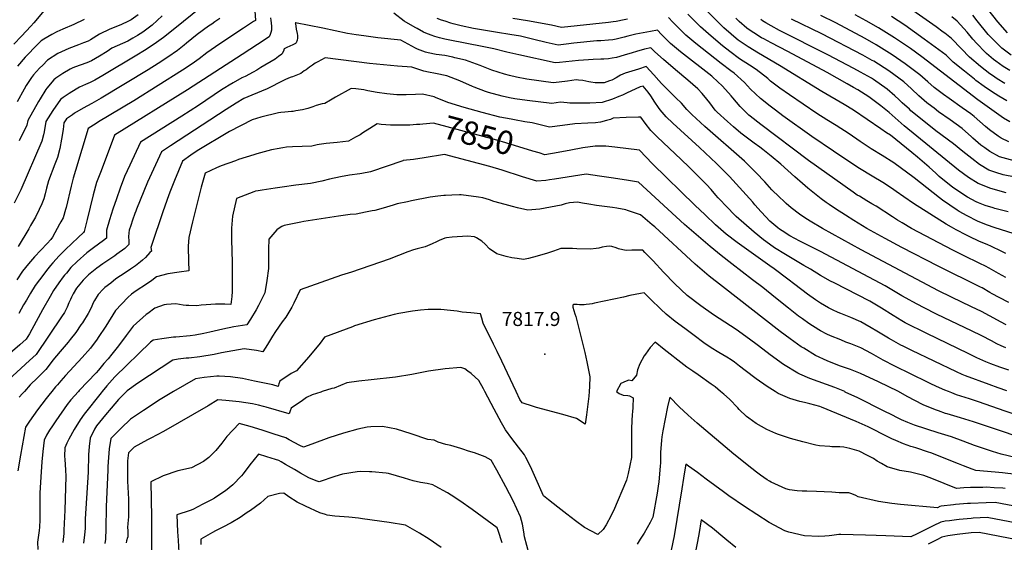
# Model space of a CAD drawing. Units: inches. Extents: x 2546155 to 2551537, y 1551015 to 1556414.
# Drawn here: x 2547668 to 2548875, y 1554815 to 1555456 of the extents above; entities that cross this region are included whole.
import ezdxf
from ezdxf.enums import TextEntityAlignment as Align

# ---------------------------------------------------------------- set-up
doc = ezdxf.new("R2010")
doc.units = ezdxf.units.IN
doc.header["$MEASUREMENT"] = 0
doc.layers.add('tile_2465_22_contour_10ft', color=220, linetype='Continuous')
doc.layers.add('tile_2465_22_spot_elev', color=254, linetype='Continuous')
doc.styles.add('Arial', font='arial.ttf')

msp = doc.modelspace()

# ---------------------------------------------------------------- linework, layer by layer
at = {"layer": 'tile_2465_22_contour_10ft'}
for points, elevation in [([(2547955.9, 1555478.7), (2547957.5, 1555455.2), (2547955.2, 1555453.7), (2547943, 1555445.6), (2547926.2, 1555434.7), (2547908.7, 1555422.8), (2547898, 1555415.3), (2547888.6, 1555408.2), (2547880.1, 1555402), (2547868.1, 1555394.1), (2547808.6, 1555356.5), (2547765.1, 1555330.6), (2547762.2, 1555328.8), (2547752.6, 1555322.7), (2547736.8, 1555271), (2547734.1, 1555261.8), (2547731.4, 1555251.8), (2547725.3, 1555225.8), (2547724.6, 1555223.2), (2547721.6, 1555213.2), (2547719, 1555208.2), (2547717.4, 1555205.1), (2547708.5, 1555189.3), (2547706.8, 1555186.3), (2547702, 1555181.7), (2547694.2, 1555173.3), (2547686.6, 1555165), (2547679.2, 1555156.6), (2547672.1, 1555147.7), (2547665.1, 1555137.1)], 7900), ([(2547700.7, 1555469.9), (2547686, 1555452.3), (2547682.3, 1555448), (2547670.7, 1555436), (2547661.3, 1555425.8)], 7960), ([(2547888.4, 1555469.4), (2547860.7, 1555446.9), (2547844.8, 1555434.2), (2547833.3, 1555426.1), (2547821.3, 1555418.3), (2547812.1, 1555412.7), (2547770.4, 1555387.7), (2547760.7, 1555382), (2547754.9, 1555379.1), (2547749, 1555376.5), (2547741.7, 1555373.1), (2547737.9, 1555371), (2547729, 1555365.6), (2547721.7, 1555360.5), (2547718.3, 1555358), (2547708.9, 1555344.5), (2547700.5, 1555331), (2547698.3, 1555318.4), (2547697.6, 1555314.6), (2547695.8, 1555307.1), (2547669.7, 1555247.3), (2547661.6, 1555230.9)], 7920), ([(2548880.2, 1555220.5), (2548864, 1555224.5), (2548862, 1555225.1), (2548852, 1555228.3), (2548843.7, 1555231.6), (2548841.1, 1555232.7), (2548830.3, 1555238.4), (2548812.4, 1555250.2), (2548795.8, 1555263.8), (2548791.4, 1555267.7), (2548783.2, 1555275.2), (2548769.2, 1555287.3), (2548762.1, 1555293.2), (2548735.9, 1555314.2), (2548731.2, 1555317.4), (2548724.3, 1555322.2), (2548690.8, 1555345.2), (2548679.3, 1555352), (2548651.8, 1555368), (2548600, 1555400), (2548574.2, 1555415), (2548561.5, 1555422.6), (2548549.3, 1555431), (2548546.8, 1555433), (2548540.5, 1555438.2), (2548531.7, 1555445.9), (2548523.3, 1555454.3), (2548504.6, 1555472.9)], 7930), ([(2548876.1, 1555377.9), (2548866.8, 1555383.4), (2548861, 1555387.4), (2548857.9, 1555389.6), (2548846.3, 1555398.8), (2548832.9, 1555410.1), (2548823.1, 1555420.4), (2548810.9, 1555432.9), (2548802.4, 1555439.3), (2548800.5, 1555440.8), (2548791.8, 1555447.1), (2548755, 1555473.2)], 8000), ([(2548879.6, 1555439.8), (2548867.5, 1555453.4), (2548853.8, 1555470.9)], 8030), ([(2547813.9, 1555461.8), (2547805.2, 1555456), (2547802, 1555454.1), (2547792.4, 1555449.8), (2547779.1, 1555444.3), (2547766.4, 1555438.2), (2547755.4, 1555431.5), (2547752.3, 1555429.8), (2547746.8, 1555427.6), (2547740.5, 1555425.2), (2547728.6, 1555420.6), (2547715.4, 1555414.4), (2547702.5, 1555406.2), (2547696.7, 1555400.4), (2547692.7, 1555396.4), (2547685.5, 1555388.5), (2547683.1, 1555385.2), (2547676.3, 1555375.4), (2547673.9, 1555371), (2547665.2, 1555355.2)], 7940), ([(2547747.7, 1555456.2), (2547734.8, 1555450.1), (2547721.2, 1555444.2), (2547714.2, 1555441.1), (2547707.7, 1555438), (2547698.1, 1555432.1), (2547694.8, 1555430), (2547692.4, 1555427.8), (2547684.9, 1555420.4), (2547680.8, 1555415.9), (2547675.2, 1555409.9), (2547665.7, 1555398.9)], 7950), ([(2547914, 1555457.5), (2547907.8, 1555453.4), (2547903.9, 1555450.7), (2547899.9, 1555448), (2547886.2, 1555437.8), (2547873.1, 1555427.2), (2547870.2, 1555424.8), (2547861.9, 1555418.4), (2547850.1, 1555410.2), (2547838.2, 1555402.3), (2547826, 1555394.7), (2547768.3, 1555359.7), (2547757, 1555353.3), (2547746.2, 1555347.5), (2547735.6, 1555341.3), (2547733.1, 1555339.5), (2547725.9, 1555334.4), (2547722.7, 1555329.6), (2547721.8, 1555321.5), (2547719.9, 1555309.5), (2547717.6, 1555298), (2547714.9, 1555286.9), (2547711.5, 1555278.8), (2547703.6, 1555258.3), (2547701.3, 1555249.5), (2547699.9, 1555242.5), (2547697.9, 1555236.5), (2547695.8, 1555230.2), (2547692.4, 1555223.4), (2547687.7, 1555213.8), (2547681.9, 1555203.6), (2547679.7, 1555199.7), (2547666.8, 1555177.7)], 7910), ([(2547975.9, 1555458.2), (2547976.4, 1555455.2), (2547976.9, 1555452.2), (2547977.3, 1555447.8), (2547977.3, 1555443.3), (2547976.5, 1555440.5), (2547975.5, 1555437.7), (2547974.1, 1555434.9), (2547971.2, 1555432.8), (2547969.5, 1555431.7), (2547941.4, 1555413.2), (2547874, 1555369.8), (2547784.6, 1555314.2), (2547768.2, 1555270.6), (2547762.8, 1555256.3), (2547758.4, 1555241.3), (2547754.7, 1555226.1), (2547751.1, 1555210.9), (2547747.5, 1555196.2), (2547746.7, 1555194.9), (2547740.2, 1555188.7), (2547732.4, 1555181.4), (2547724.6, 1555174), (2547716.8, 1555166.6), (2547709, 1555157.7), (2547706.3, 1555154.4), (2547701.5, 1555148.5), (2547694.3, 1555139.2), (2547692.7, 1555137.1), (2547687.5, 1555130), (2547681.6, 1555120.6), (2547676.7, 1555112.2), (2547673.3, 1555106.4), (2547667.5, 1555095.5)], 7890), ([(2547843.1, 1555460.7), (2547830.8, 1555449.2), (2547819.4, 1555440.8), (2547813, 1555436.6), (2547807.3, 1555433.3), (2547801.1, 1555429.8), (2547794.3, 1555427), (2547781.6, 1555420.9), (2547775.8, 1555417.2), (2547766.2, 1555411.3), (2547756.6, 1555405.6), (2547750.8, 1555403.3), (2547735.6, 1555397.7), (2547732.8, 1555396.5), (2547730.5, 1555395.2), (2547721.2, 1555390.1), (2547712.7, 1555384.1), (2547710.3, 1555382.3), (2547701.7, 1555372.1), (2547700.4, 1555370.4), (2547693.4, 1555358.9), (2547691.5, 1555355.6), (2547678.3, 1555332.4), (2547677.2, 1555326.7), (2547667.9, 1555307.4)], 7930), ([(2548880.9, 1555109.3), (2548869.1, 1555115.1), (2548860.5, 1555119.8), (2548857.8, 1555121.4), (2548848.2, 1555127), (2548846.5, 1555128), (2548794.4, 1555153.6), (2548750, 1555176.6), (2548729.5, 1555187.5), (2548707.1, 1555200), (2548691.1, 1555209.7), (2548681, 1555216.1), (2548668.6, 1555224.2), (2548660.9, 1555229.5), (2548657.3, 1555231.9), (2548651.1, 1555236.4), (2548634.5, 1555249.5), (2548627.9, 1555255.1), (2548618.8, 1555263.1), (2548601.5, 1555278.7), (2548589.8, 1555288.5), (2548579.5, 1555296.8), (2548575.9, 1555299.7), (2548569, 1555304.5), (2548560.6, 1555310.6), (2548552.3, 1555316.9), (2548543.4, 1555324.6), (2548536.1, 1555331), (2548523.6, 1555342.5), (2548521.2, 1555345.2), (2548514.3, 1555353.9), (2548510.8, 1555358.5), (2548505, 1555365.3), (2548499.6, 1555371.1), (2548487.5, 1555382), (2548472.6, 1555394.5), (2548457.8, 1555407.2), (2548447.1, 1555416.4), (2548442.3, 1555421.3), (2548434.3, 1555419.8), (2548424.5, 1555417), (2548419.4, 1555415.4), (2548409.6, 1555412.4), (2548399.9, 1555409.8), (2548394.6, 1555408.8), (2548390.4, 1555408.2), (2548384.7, 1555407.7), (2548380.9, 1555407.5), (2548371.3, 1555407.1), (2548365.6, 1555406.8), (2548353.7, 1555405.9), (2548330.3, 1555403.4), (2548324.7, 1555403), (2548280.4, 1555412.8), (2548265.8, 1555416.1), (2548249.9, 1555420.4), (2548231.4, 1555424.1), (2548220.7, 1555426), (2548189.5, 1555432), (2548183, 1555433.8), (2548177.5, 1555435.5), (2548173, 1555436.9), (2548166.2, 1555439.5), (2548163.4, 1555440.7), (2548155.6, 1555445.1), (2548153.4, 1555446.4), (2548139.9, 1555454.2), (2548127.1, 1555464.1)], 7890), ([(2548877.5, 1555139.8), (2548868.2, 1555144.6), (2548856.9, 1555151.1), (2548852.5, 1555153.6), (2548845.6, 1555157.1), (2548825.6, 1555166.7), (2548812.4, 1555173.3), (2548761.9, 1555200), (2548750.4, 1555206.7), (2548744.4, 1555210.2), (2548738.3, 1555214.2), (2548718.4, 1555227.2), (2548713.1, 1555230.3), (2548706.8, 1555234), (2548697.9, 1555239.4), (2548695.3, 1555241), (2548690.3, 1555244.5), (2548635.4, 1555283.2), (2548576.9, 1555327.3), (2548564.1, 1555337.5), (2548562.4, 1555339), (2548551.6, 1555349.6), (2548542.7, 1555360.1), (2548540.6, 1555362.5), (2548530.2, 1555374.3), (2548517.9, 1555386), (2548516.9, 1555386.8), (2548478.6, 1555416.6), (2548466.3, 1555426.9), (2548461.5, 1555431.6), (2548460, 1555433.1), (2548455.2, 1555438), (2548450.2, 1555443.3), (2548441.9, 1555441.7), (2548423.9, 1555438.3), (2548414, 1555435.7), (2548409.5, 1555434.4), (2548399.8, 1555432), (2548395.5, 1555431.3), (2548390.3, 1555430.7), (2548380.7, 1555430.1), (2548376.1, 1555429.9), (2548347.7, 1555427.1), (2548338.3, 1555425.9), (2548328.6, 1555424.7), (2548313.7, 1555428.1), (2548298.8, 1555431.8), (2548285.5, 1555434.9), (2548282.3, 1555435.6), (2548269.2, 1555438), (2548254.4, 1555440.5), (2548239.5, 1555442.8), (2548224.7, 1555445.3), (2548209.5, 1555448.6), (2548199.9, 1555451), (2548197.2, 1555451.8), (2548190, 1555454), (2548185.5, 1555455.4), (2548180.2, 1555457.5)], 7900), ([(2548413.4, 1555456.8), (2548409.4, 1555455.9), (2548399.7, 1555453.8), (2548396.2, 1555453.3), (2548390.1, 1555452.6), (2548332.5, 1555446.3), (2548320.3, 1555449.1), (2548291, 1555454.5), (2548273.2, 1555457.6)], 7910), ([(2548877.4, 1555169.4), (2548872.4, 1555171.9), (2548858.8, 1555178.3), (2548855.2, 1555179.7), (2548844.2, 1555184.3), (2548833.1, 1555189.6), (2548829.1, 1555191.6), (2548816.5, 1555198.3), (2548810.7, 1555201.6), (2548804.2, 1555205.3), (2548764.3, 1555230.6), (2548752.2, 1555238.6), (2548743, 1555245.2), (2548740.2, 1555247.3), (2548734.6, 1555251.2), (2548726.5, 1555256.5), (2548713.3, 1555264.3), (2548711.3, 1555265.5), (2548700.2, 1555272.2), (2548696, 1555274.9), (2548665.9, 1555294.6), (2548639.4, 1555312.6), (2548603.8, 1555338.2), (2548594.9, 1555344.9), (2548588.3, 1555349.8), (2548576.6, 1555359.3), (2548564.3, 1555370.8), (2548556.8, 1555378.8), (2548544.3, 1555390.5), (2548540.1, 1555393.4), (2548528.3, 1555402.3), (2548497.3, 1555426.8), (2548485, 1555437.2), (2548479.3, 1555442.7), (2548473.8, 1555448.3), (2548469.2, 1555453.1), (2548463.7, 1555458.8)], 7910), ([(2548886.3, 1555193.8), (2548864.4, 1555200.9), (2548853.6, 1555204.6), (2548842.6, 1555208.9), (2548829.9, 1555215.3), (2548820.2, 1555220.8), (2548817.6, 1555222.3), (2548799.9, 1555234.5), (2548795.9, 1555237.7), (2548765.1, 1555262.2), (2548739.9, 1555280.3), (2548725.8, 1555289.4), (2548712.2, 1555297.8), (2548698.7, 1555306.6), (2548685.3, 1555315.9), (2548669.5, 1555326.4), (2548658.1, 1555333.3), (2548645.8, 1555341), (2548612.1, 1555363.8), (2548600.5, 1555372.2), (2548588.9, 1555380.7), (2548585.5, 1555383.8), (2548571.2, 1555395.1), (2548563.3, 1555400.1), (2548551, 1555408.2), (2548538.9, 1555416.8), (2548530, 1555423.9), (2548521.7, 1555430.9), (2548512.7, 1555438.6), (2548503.1, 1555447.2), (2548495.1, 1555454.9), (2548487.5, 1555462.6)], 7920), ([(2548877.9, 1555243.7), (2548859.1, 1555249), (2548843.5, 1555255), (2548831.5, 1555262.5), (2548819.5, 1555271.6), (2548752.8, 1555326), (2548734.3, 1555342), (2548724.1, 1555350.3), (2548709.3, 1555361.5), (2548709.3, 1555361.5), (2548709.3, 1555361.5), (2548696.1, 1555369.8), (2548690.6, 1555373), (2548682.9, 1555377.5), (2548658.4, 1555391.4), (2548610.1, 1555416.9), (2548589.5, 1555427.5), (2548580.5, 1555432.4), (2548578, 1555433.8), (2548568.5, 1555439.7), (2548562.7, 1555443.7), (2548560, 1555445.6), (2548550.6, 1555453.7), (2548546.3, 1555457.8)], 7940), ([(2548888.7, 1555262.8), (2548873.9, 1555265.9), (2548865, 1555268.7), (2548856.6, 1555271.6), (2548845.2, 1555278.3), (2548835.6, 1555285.6), (2548824.5, 1555294.4), (2548813.3, 1555303.7), (2548791.7, 1555319.7), (2548774.6, 1555333.2), (2548761, 1555344.4), (2548759.1, 1555346.1), (2548750.4, 1555354), (2548746.1, 1555358.2), (2548741.2, 1555362.6), (2548731.7, 1555371), (2548715, 1555382.5), (2548712.5, 1555384.2), (2548699.2, 1555391.7), (2548691, 1555396.3), (2548659.2, 1555413.1), (2548600, 1555442.7), (2548589.5, 1555448.3), (2548583.2, 1555452.1), (2548579, 1555454.8), (2548577, 1555456.2)], 7950), ([(2548887.4, 1555282.9), (2548869.6, 1555288), (2548857.9, 1555294.3), (2548851.6, 1555298.7), (2548846.6, 1555302.3), (2548836.9, 1555310.7), (2548835.2, 1555312.3), (2548823.9, 1555322.4), (2548809.2, 1555333), (2548794.9, 1555343.2), (2548789.4, 1555347.3), (2548782.1, 1555352.9), (2548780.5, 1555354.2), (2548770.8, 1555362.7), (2548761.6, 1555371.2), (2548752.3, 1555379.8), (2548733.9, 1555393.3), (2548715.5, 1555405), (2548713.7, 1555406.1), (2548702.2, 1555412.4), (2548651.6, 1555438.8), (2548614.5, 1555456.7)], 7960), ([(2548880.9, 1555306.3), (2548871.8, 1555310.8), (2548867.8, 1555313.1), (2548857.2, 1555320.9), (2548852.6, 1555325.1), (2548838.5, 1555337.2), (2548834.3, 1555340.5), (2548823.9, 1555347.9), (2548807.7, 1555359.3), (2548801, 1555364.1), (2548789.6, 1555372.8), (2548781.7, 1555379.8), (2548772.1, 1555388.2), (2548757.3, 1555399.5), (2548754, 1555401.9), (2548737.9, 1555413), (2548734.8, 1555415), (2548718.3, 1555425.3), (2548705, 1555432.8), (2548669.1, 1555452), (2548650.7, 1555461.1)], 7970), ([(2548882.3, 1555330.7), (2548874.3, 1555335.3), (2548843.2, 1555357.6), (2548774.2, 1555410.4), (2548760.3, 1555420.5), (2548755.5, 1555423.8), (2548740.9, 1555433.8), (2548721.3, 1555446.1), (2548706.3, 1555454.5), (2548692.5, 1555462)], 7980), ([(2548878.7, 1555356.6), (2548868.9, 1555362.3), (2548859.7, 1555367.9), (2548850.7, 1555374), (2548840.7, 1555381.6), (2548839.1, 1555382.9), (2548826.7, 1555392.8), (2548812.9, 1555404), (2548804.1, 1555412.3), (2548777.4, 1555432.3), (2548753.6, 1555449.1), (2548737.1, 1555460)], 7990), ([(2548882.2, 1555393.7), (2548873.9, 1555398.8), (2548865, 1555405.1), (2548862.4, 1555407.3), (2548853.7, 1555414.6), (2548852.1, 1555416), (2548841.7, 1555427), (2548836.8, 1555432.1), (2548829.9, 1555440.7), (2548817.9, 1555454), (2548811, 1555459.4)], 8010), ([(2548883.7, 1555412.4), (2548872.5, 1555421.2), (2548871.6, 1555422), (2548860.2, 1555433.4), (2548855.9, 1555437.9), (2548842.4, 1555454.6), (2548836.8, 1555461.7)], 8020), ([(2548877.7, 1555081.8), (2548871, 1555085.5), (2548867.1, 1555087.6), (2548847.4, 1555098.1), (2548835.4, 1555103.8), (2548810.6, 1555115.6), (2548794.9, 1555123.5), (2548700, 1555173.9), (2548652.6, 1555200), (2548637.4, 1555208.9), (2548630.8, 1555213.1), (2548624.5, 1555217.5), (2548614.4, 1555225.4), (2548608, 1555230.6), (2548597, 1555241.1), (2548593.1, 1555244.8), (2548590.7, 1555247.2), (2548582.1, 1555257), (2548571.5, 1555268.2), (2548557.2, 1555282.6), (2548508.4, 1555325.1), (2548492.5, 1555339.8), (2548486.5, 1555345.7), (2548479.7, 1555353.5), (2548473, 1555360.1), (2548467, 1555365.9), (2548457.8, 1555375.1), (2548455.3, 1555377.9), (2548452, 1555381.6), (2548446, 1555388.2), (2548436.6, 1555398.4), (2548426.9, 1555395.5), (2548410.6, 1555390.5), (2548404.9, 1555387.9), (2548402.9, 1555386.7), (2548399.7, 1555384.8), (2548394.3, 1555382), (2548391.3, 1555380.9), (2548384.9, 1555378.7), (2548379.8, 1555378.6), (2548374, 1555378.5), (2548368.8, 1555379.2), (2548366.1, 1555379.7), (2548358.7, 1555381.6), (2548353.6, 1555382), (2548350.5, 1555382.1), (2548340.2, 1555380.8), (2548330, 1555379.4), (2548322.5, 1555378.6), (2548290.3, 1555383.2), (2548277.5, 1555385.7), (2548268.9, 1555387.7), (2548262.8, 1555389.2), (2548247.4, 1555394.2), (2548232.9, 1555400), (2548215.1, 1555406.2), (2548201.9, 1555409.4), (2548199.6, 1555409.9), (2548189.8, 1555412), (2548179.2, 1555413.3), (2548169.2, 1555415.3), (2548165.9, 1555416.3), (2548156.1, 1555419.8), (2548153.6, 1555421.2), (2548135.8, 1555430.8), (2548107.6, 1555433.9), (2548093.4, 1555435.6), (2548084.1, 1555436.9), (2548080.8, 1555437.3), (2548070.3, 1555439.2), (2548039.9, 1555445.6), (2548006.7, 1555452.1), (2548006.3, 1555452.1), (2548006.4, 1555451.5), (2548006.5, 1555451.2), (2548007.6, 1555444.4), (2548008.6, 1555439.2), (2548009, 1555436.6), (2548009.1, 1555433.2), (2548008.6, 1555430.9), (2548007.2, 1555427.7), (2548006.6, 1555427), (2548003.5, 1555425), (2547999.8, 1555423.4), (2547996.1, 1555422), (2547992.8, 1555420.1), (2547991.8, 1555417.6), (2547990.3, 1555414.6), (2547989.7, 1555413.9), (2547985.8, 1555410.7), (2547981.5, 1555407.7), (2547964.2, 1555397.2), (2547959, 1555394.1), (2547954.5, 1555391.5), (2547944.9, 1555386.5), (2547940.7, 1555384.6), (2547930.3, 1555378.7), (2547925.4, 1555375.7), (2547920, 1555372.3), (2547916, 1555369.8), (2547887.5, 1555350.6), (2547867.1, 1555337.8), (2547816.5, 1555305.7), (2547803.4, 1555277.6), (2547797.1, 1555263.6), (2547791.5, 1555249.3), (2547787, 1555236.4), (2547782.7, 1555223.5), (2547778.7, 1555210.6), (2547775, 1555197.7), (2547774.9, 1555192.7), (2547774.9, 1555187.9), (2547771.3, 1555185.2), (2547759.1, 1555176.1), (2547750.8, 1555170), (2547739, 1555159.3), (2547731.2, 1555151.9), (2547725.7, 1555145.3), (2547723.6, 1555142.8), (2547721.9, 1555140.6), (2547716.6, 1555133.1), (2547710.1, 1555123.8), (2547706, 1555116.7), (2547696.3, 1555100), (2547683.5, 1555076.1), (2547680.6, 1555070.9), (2547676.6, 1555064.3), (2547668.6, 1555057.2), (2547617.3, 1555013)], 7880), ([(2548877.2, 1555053.6), (2548871.7, 1555055.9), (2548866.2, 1555058.5), (2548859.8, 1555062), (2548847.8, 1555068.4), (2548835.3, 1555074.5), (2548793.3, 1555094.4), (2548776.3, 1555103.1), (2548762.4, 1555110.5), (2548759.5, 1555112.1), (2548749.8, 1555117.3), (2548743.9, 1555121), (2548729.6, 1555129.6), (2548650, 1555171.9), (2548625, 1555184.4), (2548618.9, 1555187.5), (2548612.5, 1555191.1), (2548603, 1555197.1), (2548599.8, 1555199.2), (2548597.8, 1555200.7), (2548588.1, 1555209.1), (2548583.1, 1555214.2), (2548577.4, 1555220.3), (2548569.7, 1555229), (2548567.2, 1555232.1), (2548538.8, 1555263.5), (2548527.3, 1555275.3), (2548522.8, 1555279.7), (2548501.8, 1555299.1), (2548469, 1555329), (2548460.9, 1555336.9), (2548453.7, 1555345.5), (2548451.6, 1555348.5), (2548447.2, 1555354.7), (2548442, 1555362.5), (2548438.9, 1555367.1), (2548432.6, 1555374.6), (2548429.3, 1555373.8), (2548412.4, 1555366), (2548407.4, 1555363.6), (2548402.9, 1555361.7), (2548395, 1555358.5), (2548382.6, 1555354.5), (2548367.3, 1555353.8), (2548365.3, 1555353.7), (2548352.1, 1555353.6), (2548342.9, 1555353.6), (2548339.7, 1555354), (2548331.5, 1555354.7), (2548321, 1555353.1), (2548290.6, 1555357), (2548275.3, 1555359), (2548268.9, 1555360.3), (2548259.9, 1555362.1), (2548243, 1555366.6), (2548239.3, 1555367.8), (2548225.4, 1555373.3), (2548223.5, 1555374.1), (2548208.1, 1555381.1), (2548192.1, 1555387.1), (2548178, 1555390), (2548169.7, 1555391.6), (2548163.9, 1555393), (2548158.8, 1555394.4), (2548149, 1555397.8), (2548131.6, 1555398.9), (2548097.3, 1555402.2), (2548042.8, 1555409.3), (2548033.8, 1555404.3), (2548030.7, 1555402.5), (2548027.3, 1555400.2), (2548023.7, 1555397.8), (2548019.5, 1555394.7), (2548017.4, 1555393.2), (2548013.2, 1555390.2), (2548003.1, 1555386.1), (2548001.1, 1555385.4), (2547998.2, 1555384.2), (2547993.5, 1555382.1), (2547989.3, 1555380.2), (2547984.7, 1555377.9), (2547979.1, 1555374.7), (2547974.3, 1555372.4), (2547971.9, 1555371.4), (2547952.9, 1555363.6), (2547943.4, 1555359.2), (2547933.8, 1555353.8), (2547921.5, 1555345.8), (2547853.2, 1555301.2), (2547842.4, 1555294.1), (2547825.2, 1555256.7), (2547811.8, 1555223.6), (2547810.8, 1555221), (2547809.7, 1555218.2), (2547806.7, 1555210.2), (2547804.6, 1555203.8), (2547802.8, 1555197.8), (2547802.2, 1555194.6), (2547802, 1555189.8), (2547802.2, 1555185), (2547802.4, 1555180.1), (2547797.5, 1555175.6), (2547787.7, 1555168.4), (2547785, 1555166.5), (2547770.4, 1555156.6), (2547763.1, 1555151.3), (2547754.7, 1555144.7), (2547752.9, 1555143.2), (2547746.1, 1555136.6), (2547738.3, 1555126.9), (2547734.1, 1555119.7), (2547732, 1555115.8), (2547730.6, 1555112.7), (2547728.7, 1555108.7), (2547726.5, 1555103.4), (2547723.3, 1555097.1), (2547719.9, 1555091.7), (2547688.6, 1555045.5), (2547680.5, 1555038.1), (2547639, 1555000)], 7870), ([(2548880.9, 1555026.3), (2548870, 1555030), (2548859.1, 1555034.1), (2548852.7, 1555036.6), (2548841.8, 1555041.5), (2548831, 1555046.6), (2548780.4, 1555071.1), (2548754.1, 1555084.4), (2548749.7, 1555086.8), (2548739.1, 1555093.2), (2548725.1, 1555102.2), (2548712.5, 1555109.6), (2548710.6, 1555110.7), (2548666.9, 1555133.1), (2548662.5, 1555135.3), (2548650, 1555142.2), (2548637.7, 1555150.2), (2548629.8, 1555154.7), (2548607.4, 1555168), (2548593.8, 1555176.2), (2548592.1, 1555177.4), (2548580.4, 1555186), (2548569, 1555195.4), (2548546.9, 1555214.7), (2548533.7, 1555228), (2548527.6, 1555234.6), (2548524.8, 1555237.7), (2548522, 1555240.9), (2548516.3, 1555247.6), (2548510.4, 1555253.9), (2548507.3, 1555257.1), (2548489, 1555275.1), (2548479.4, 1555284.4), (2548450.1, 1555312.2), (2548442.1, 1555320.3), (2548435.3, 1555329.1), (2548430.1, 1555336.4), (2548427.1, 1555336.5), (2548412, 1555336.2), (2548396.2, 1555335.1), (2548392.7, 1555333.8), (2548387.8, 1555332.4), (2548380.4, 1555330.2), (2548374.3, 1555329.7), (2548365, 1555329.1), (2548349.1, 1555328.2), (2548333.8, 1555326.2), (2548317.9, 1555324.3), (2548303.1, 1555328), (2548296.9, 1555329.7), (2548287.9, 1555330.9), (2548275, 1555333.1), (2548271, 1555333.9), (2548257.1, 1555336.5), (2548235.3, 1555342.2), (2548213.5, 1555348.4), (2548193.5, 1555354.6), (2548178.4, 1555360.5), (2548176.4, 1555361.3), (2548162.1, 1555364.8), (2548153.8, 1555364.1), (2548142.1, 1555363.7), (2548130.6, 1555363.8), (2548118.6, 1555365.1), (2548106.8, 1555366.8), (2548095.2, 1555368.8), (2548090.3, 1555369.8), (2548080.5, 1555371.1), (2548074.9, 1555371.7), (2548055.6, 1555360.9), (2548049.6, 1555357.4), (2548042.7, 1555353.3), (2548039.1, 1555352.8), (2548031.8, 1555350.6), (2548028, 1555349.2), (2548021.6, 1555347.2), (2548015.1, 1555345.5), (2548007, 1555344.1), (2548003.6, 1555343.6), (2548001.6, 1555343.4), (2547993.7, 1555342.7), (2547988.4, 1555342.2), (2547985.6, 1555341.7), (2547964.1, 1555336.4), (2547953.3, 1555333), (2547925.7, 1555318.9), (2547886.1, 1555295), (2547878.3, 1555289.8), (2547868, 1555282.4), (2547858.2, 1555258.6), (2547853.3, 1555246.6), (2547851.2, 1555241.4), (2547844, 1555220.2), (2547830, 1555179.1), (2547829.2, 1555176.7), (2547830, 1555172.2), (2547828.2, 1555170.3), (2547822.6, 1555164.5), (2547818.9, 1555161.2), (2547816.6, 1555159.1), (2547810.4, 1555154.2), (2547804.5, 1555150.1), (2547797.7, 1555145.5), (2547786.5, 1555138), (2547780, 1555133), (2547772.7, 1555127.4), (2547770.6, 1555125.6), (2547764.6, 1555119), (2547760.1, 1555111.7), (2547758.2, 1555108.1), (2547756.3, 1555103.6), (2547752.4, 1555095.5), (2547745.3, 1555084.3), (2547743.6, 1555081.7), (2547737.4, 1555072.5), (2547730.4, 1555063.7), (2547727.9, 1555060.6), (2547718.2, 1555049), (2547709, 1555038.4), (2547707, 1555035.5), (2547700.6, 1555026.8), (2547690.2, 1555016.6), (2547681.4, 1555008.2), (2547674.2, 1555000)], 7860), ([(2548154.8, 1555327.3), (2548146.9, 1555326.8), (2548134.8, 1555326.5), (2548126.9, 1555326.6), (2548123, 1555326.7), (2548111.6, 1555327.4), (2548106.7, 1555328.1), (2548097.9, 1555322.6), (2548089.2, 1555317.1), (2548085.8, 1555315), (2548080.1, 1555311.9), (2548071.5, 1555307.2), (2548057.8, 1555305.5), (2548044, 1555304), (2548035.4, 1555303), (2548033, 1555302.4), (2548026.4, 1555301.1), (2548014.6, 1555300.4), (2548002.8, 1555299.9), (2547995.4, 1555299.5), (2547991.1, 1555298.9), (2547984.2, 1555297.7), (2547979.5, 1555296.8), (2547977.2, 1555296.3), (2547959, 1555291.3), (2547955.3, 1555290.2), (2547936.8, 1555284.4), (2547932.9, 1555283.1), (2547915.5, 1555276.6), (2547909.9, 1555274.2), (2547895.7, 1555267.8), (2547890.8, 1555250.5), (2547880.4, 1555207.9), (2547875.8, 1555188.8), (2547875.1, 1555178.2), (2547875, 1555174.1), (2547875.3, 1555163.2), (2547875.5, 1555159.9), (2547875.9, 1555148), (2547864.1, 1555146.5), (2547850.1, 1555144.3), (2547836, 1555140.5), (2547830.6, 1555136), (2547824, 1555131.7), (2547811.1, 1555123.3), (2547805.5, 1555119.3), (2547801.1, 1555115.2), (2547786.1, 1555099.5), (2547774, 1555080.1), (2547764.8, 1555066.3), (2547763.4, 1555064.4), (2547755.1, 1555053.1), (2547745.2, 1555041.7), (2547724.8, 1555019.5), (2547719, 1555013.1), (2547714.7, 1555008.3), (2547712.5, 1555005.7), (2547707.8, 1555000)], 7850), ([(2548305.2, 1555292.6), (2548297.7, 1555294.8), (2548264.6, 1555305), (2548253.2, 1555308.2), (2548175.6, 1555329.1), (2548162.7, 1555327.9), (2548159.1, 1555327.6), (2548154.8, 1555327.3)], 7850), ([(2548878.7, 1555000.9), (2548867.8, 1555004.6), (2548856.9, 1555008.5), (2548827.8, 1555019.3), (2548823.9, 1555021), (2548816.8, 1555024.2), (2548762.2, 1555050.1), (2548751.4, 1555055.5), (2548748.7, 1555056.9), (2548737.1, 1555063.4), (2548733.7, 1555065.3), (2548719.2, 1555074.1), (2548712.3, 1555078.3), (2548704.4, 1555082.8), (2548699.8, 1555085.3), (2548687.5, 1555090.9), (2548675, 1555095.8), (2548672, 1555097), (2548665, 1555100), (2548662.5, 1555101.2), (2548659.8, 1555102.7), (2548650, 1555108.4), (2548644, 1555112.6), (2548634.3, 1555119.5), (2548618.6, 1555131.4), (2548610.3, 1555137.9), (2548593.5, 1555150.5), (2548588.1, 1555154.1), (2548547.9, 1555182.8), (2548534.7, 1555193), (2548521.4, 1555204.5), (2548508.7, 1555216.8), (2548496.3, 1555228.7), (2548444.3, 1555279.4), (2548428.2, 1555296.1), (2548397.9, 1555299.7), (2548386.9, 1555300.7), (2548383.5, 1555300.9), (2548373.9, 1555300.9), (2548359, 1555298.8), (2548343.9, 1555296.1), (2548328.4, 1555293.2), (2548312.4, 1555290.4), (2548305.2, 1555292.6)], 7850), ([(2548807.1, 1555000), (2548802.5, 1555001.8), (2548795.9, 1555004.7), (2548786.4, 1555009), (2548781.4, 1555011.4), (2548741.3, 1555031.1), (2548726.9, 1555038.6), (2548712.6, 1555046.5), (2548699.5, 1555053.6), (2548687.2, 1555058.5), (2548681.4, 1555060.5), (2548674.9, 1555063.2), (2548662.5, 1555068.4), (2548658, 1555070.5), (2548650, 1555074.3), (2548648, 1555075.6), (2548635.8, 1555083.6), (2548628, 1555089), (2548623.2, 1555092.6), (2548610.9, 1555102.2), (2548595.2, 1555115), (2548579.5, 1555127.5), (2548566.9, 1555136.9), (2548541.4, 1555156.4), (2548528.2, 1555166.7), (2548515, 1555177.7), (2548483.5, 1555204.9), (2548426.9, 1555256.7), (2548414.9, 1555258.7), (2548396.6, 1555261.5), (2548379.2, 1555264.2), (2548363.1, 1555266.6), (2548324.2, 1555260.6), (2548317.9, 1555259.5), (2548313.3, 1555258.9), (2548302.5, 1555257.9), (2548284.8, 1555263.3), (2548260, 1555271.3), (2548245, 1555275.9), (2548189.4, 1555290.8), (2548189.4, 1555290.8), (2548189.4, 1555290.8), (2548164.3, 1555286.5), (2548151.3, 1555284.7), (2548138.5, 1555283.2), (2548138, 1555282.9), (2548098.5, 1555269.5), (2548087.7, 1555267.2), (2548085.4, 1555266.9), (2548072.7, 1555265.2), (2548061.6, 1555263.4), (2548048.4, 1555260.4), (2548038.7, 1555257.9), (2548024.8, 1555255.2), (2548007.1, 1555252.9), (2547990.2, 1555250.6), (2547981.6, 1555249.4), (2547965.7, 1555247.1), (2547960.9, 1555246.2), (2547957.6, 1555245.6), (2547955.3, 1555244.8), (2547934.3, 1555236.9), (2547929.3, 1555214.9), (2547928.1, 1555200.3), (2547928.1, 1555186.3), (2547928.8, 1555158.3), (2547929, 1555139.8), (2547929.1, 1555130.6), (2547929.1, 1555122.5), (2547928.6, 1555116.5), (2547927.3, 1555106.8), (2547920.1, 1555107.2), (2547908.4, 1555107.1), (2547897.2, 1555106.5), (2547891, 1555105.8), (2547885.6, 1555105.2), (2547875.9, 1555105.3), (2547872.5, 1555105.5), (2547869, 1555106), (2547859.7, 1555107.4), (2547848.5, 1555106.7), (2547845.7, 1555106.2), (2547834.1, 1555102.4), (2547825.5, 1555095.8), (2547823.5, 1555094.3), (2547807.5, 1555080.1), (2547798.9, 1555068.6), (2547789.7, 1555056.2), (2547781.6, 1555045.7), (2547776.9, 1555039.9), (2547771.8, 1555034.5), (2547765, 1555026.3), (2547762.1, 1555023.1), (2547741.5, 1555001.1), (2547740.5, 1555000)], 7840), ([(2548745.6, 1555000), (2548721.3, 1555011.8), (2548699.2, 1555022.2), (2548686.9, 1555027), (2548673.6, 1555031.7), (2548658.5, 1555037.6), (2548644.2, 1555044.2), (2548629.8, 1555053), (2548626.6, 1555055), (2548612.9, 1555064.7), (2548600.8, 1555073.8), (2548530, 1555128.8), (2548513.7, 1555141.6), (2548496.6, 1555156.3), (2548446.9, 1555201.9), (2548443.8, 1555204.6), (2548429.7, 1555216.8), (2548413.7, 1555222.2), (2548411.7, 1555222.8), (2548400.6, 1555224.9), (2548395.3, 1555225.7), (2548375.5, 1555228.2), (2548366, 1555229.7), (2548358.4, 1555231.1), (2548352.4, 1555232.3), (2548342.6, 1555231.4), (2548337.1, 1555230), (2548332.4, 1555228.7), (2548306, 1555223.7), (2548291.3, 1555222.5), (2548278.7, 1555225.2), (2548272.5, 1555226.8), (2548263.5, 1555229.3), (2548249.8, 1555233.2), (2548244.2, 1555235.1), (2548236.1, 1555237.4), (2548231, 1555238.2), (2548209.6, 1555241.2), (2548207.8, 1555241.3), (2548198.1, 1555240.9), (2548190.6, 1555240.5), (2548188.4, 1555240.3), (2548180.9, 1555239.7), (2548171.6, 1555238.5), (2548148.6, 1555233.8), (2548143.9, 1555232.8), (2548131.3, 1555230), (2548126.4, 1555228.7), (2548114.1, 1555225), (2548103.7, 1555222.2), (2548100.5, 1555221.5), (2548092.4, 1555219.8), (2548080.9, 1555217.7), (2548073.4, 1555216.9), (2548059.4, 1555215.2), (2548016.6, 1555208.4), (2548013, 1555207.8), (2547992.6, 1555203.7), (2547989.8, 1555202.5), (2547985.5, 1555199.6), (2547983.9, 1555198.1), (2547973.9, 1555186.7), (2547973.6, 1555174.7), (2547973.4, 1555158.7), (2547973.3, 1555150.7), (2547971.3, 1555136.1), (2547969, 1555121), (2547961.4, 1555105.3), (2547958.3, 1555100.1), (2547951.5, 1555088.6), (2547947, 1555081.7), (2547931.1, 1555079.3), (2547917.6, 1555076.6), (2547912, 1555075.3), (2547901.4, 1555072.7), (2547894.4, 1555071.2), (2547883.7, 1555069.2), (2547877.3, 1555068.4), (2547860, 1555066.7), (2547857.2, 1555066.6), (2547842.8, 1555064.8), (2547832.1, 1555062.8), (2547829, 1555060.7), (2547785.2, 1555018.1), (2547775.3, 1555007.1), (2547769.5, 1555000)], 7830), ([(2548679.9, 1555000), (2548667.7, 1555004.9), (2548636.9, 1555016), (2548625, 1555021.1), (2548622.3, 1555022.3), (2548605, 1555033.3), (2548588.4, 1555045.1), (2548574.2, 1555056), (2548570.7, 1555058.6), (2548558.6, 1555067.6), (2548546.6, 1555075.9), (2548519.1, 1555094.2), (2548503.5, 1555104.9), (2548486.8, 1555117.9), (2548471.4, 1555132.1), (2548457.9, 1555146.3), (2548445.2, 1555160.2), (2548435, 1555170.6), (2548432.4, 1555173.2), (2548427.9, 1555173.3), (2548419, 1555173.2), (2548411.8, 1555172.9), (2548407.9, 1555173.7), (2548402.7, 1555174.9), (2548399.7, 1555176.3), (2548394.5, 1555177.7), (2548391.4, 1555178.4), (2548388, 1555177.9), (2548382.7, 1555176.9), (2548378.3, 1555175.9), (2548375.3, 1555175.4), (2548368.3, 1555174.6), (2548351.5, 1555175), (2548346.3, 1555175.3), (2548332, 1555175.3), (2548322.7, 1555172.3), (2548315.5, 1555169.7), (2548302.7, 1555165.9), (2548292.2, 1555163.3), (2548285.9, 1555162.1), (2548278.3, 1555163), (2548271.9, 1555164.1), (2548264.9, 1555165.4), (2548253.3, 1555168.7), (2548244.3, 1555174.9), (2548239.1, 1555180.9), (2548234.9, 1555184.2), (2548228.5, 1555188.3), (2548226, 1555189.6), (2548217.6, 1555190.4), (2548211.2, 1555190.2), (2548204.7, 1555189.9), (2548198.7, 1555189.3), (2548191.7, 1555188.5), (2548189.7, 1555188.1), (2548182.6, 1555185.1), (2548179.3, 1555183.5), (2548174.1, 1555181), (2548165.7, 1555177.6), (2548155.7, 1555175.1), (2548151.4, 1555173.7), (2548144.4, 1555171.2), (2548121.4, 1555162.4), (2548075.2, 1555146.4), (2548071.3, 1555145.3), (2548062.8, 1555142.8), (2548012.1, 1555124.8), (2548004.7, 1555108.4), (2548002.1, 1555103.5), (2547994.6, 1555091.2), (2547990.4, 1555085.3), (2547981.9, 1555073.4), (2547978.3, 1555067.7), (2547972.4, 1555057.7), (2547966.4, 1555048.7), (2547958.6, 1555050.5), (2547943.5, 1555052.5), (2547916, 1555047.4), (2547907, 1555045.5), (2547889.3, 1555042.5), (2547876, 1555041.1), (2547872.5, 1555040.8), (2547862.8, 1555039.5), (2547856.1, 1555038.4), (2547827.4, 1555019.8), (2547813.1, 1555010.3), (2547800.4, 1555000.8), (2547799.8, 1555000.3), (2547799.6, 1555000)], 7820), ([(2548594.7, 1555000), (2548584.8, 1555006.1), (2548571.2, 1555015.5), (2548557.9, 1555025.7), (2548551, 1555031.2), (2548544.6, 1555036.1), (2548540.8, 1555038.7), (2548535.3, 1555042.1), (2548525.7, 1555047.7), (2548516.3, 1555053.5), (2548507.2, 1555059.8), (2548507.1, 1555059.9), (2548495.3, 1555068.5), (2548483.7, 1555077.1), (2548472.2, 1555086), (2548461, 1555095), (2548454.5, 1555101), (2548441.7, 1555113.2), (2548433.9, 1555121), (2548429.7, 1555120.4), (2548416.3, 1555117.6), (2548408.8, 1555115.9), (2548373, 1555108.2), (2548370.2, 1555107.6), (2548366.9, 1555107.1), (2548362.9, 1555106.6), (2548360.5, 1555106.4), (2548357.1, 1555106.4), (2548354.8, 1555106.5), (2548351.9, 1555106.6), (2548349.2, 1555106.6), (2548347.6, 1555106.6), (2548346.7, 1555105.9), (2548346.6, 1555103.6), (2548349.2, 1555095.3), (2548350.2, 1555092.1), (2548351.1, 1555088.9), (2548361.4, 1555047.9), (2548363.7, 1555036.6), (2548365.4, 1555028.1), (2548367.4, 1555018), (2548367, 1555006.1), (2548366.6, 1555000)], 7810), ([(2548277, 1555000), (2548259.7, 1555037.4), (2548254, 1555049.1), (2548249.2, 1555058.2), (2548236.6, 1555083.7), (2548235.1, 1555089.9), (2548233.5, 1555095.3), (2548221.7, 1555096.3), (2548211, 1555097.3), (2548204.9, 1555098.4), (2548196.7, 1555099.5), (2548184.9, 1555100.5), (2548169.3, 1555100.6), (2548159.7, 1555099.8), (2548150, 1555098.6), (2548133.3, 1555095.5), (2548127.6, 1555094.3), (2548103.2, 1555087.8), (2548079.1, 1555080.4), (2548076.4, 1555079.4), (2548042.1, 1555066.7), (2548036.8, 1555059.4), (2548023.1, 1555042.7), (2548007.8, 1555025.5), (2548001.4, 1555021.9), (2547987.3, 1555012.5), (2547986, 1555009.6), (2547985.2, 1555006.3), (2547978.8, 1555008), (2547956.5, 1555012.8), (2547941.6, 1555015.9), (2547926.7, 1555018.1), (2547913.1, 1555018.7), (2547910.3, 1555018.8), (2547894.5, 1555017.1), (2547884.1, 1555015.6), (2547857.2, 1555000)], 7810), ([(2548527.7, 1555000), (2548520.9, 1555005.7), (2548516.1, 1555009.1), (2548500.2, 1555020.5), (2548493.6, 1555024.8), (2548486.4, 1555030), (2548482.5, 1555032.9), (2548458.5, 1555051.4), (2548447.6, 1555060.5), (2548441.4, 1555053.8), (2548435.6, 1555045.8), (2548434.1, 1555043.7), (2548428.6, 1555034), (2548426, 1555026.5), (2548424.7, 1555020), (2548418.8, 1555013.1), (2548415.3, 1555014), (2548411.9, 1555012.8), (2548405.3, 1555009.7), (2548400.1, 1555000), (2548400.1, 1555000)], 7800), ([(2548238.6, 1555000), (2548237, 1555003.1), (2548231.4, 1555013.5), (2548222.1, 1555022), (2548217.9, 1555025), (2548214, 1555027.7), (2548209.4, 1555029.3), (2548189.9, 1555028), (2548169.7, 1555024.8), (2548149.2, 1555020.8), (2548129.2, 1555017.6), (2548099.3, 1555014.3), (2548084.4, 1555012.5), (2548069.7, 1555010.5), (2548061.8, 1555007.4), (2548053.9, 1555004.3), (2548051.3, 1555003.5), (2548039.4, 1555000)], 7800), ([(2547707.8, 1555000), (2547704.1, 1554995.5), (2547700.9, 1554991.5), (2547690.4, 1554977.5), (2547680.3, 1554963.6), (2547675.4, 1554956.4), (2547669.6, 1554921.8), (2547666.4, 1554902.6)], 7850), ([(2547674.2, 1555000), (2547672, 1554997.5), (2547668, 1554993.1)], 7860), ([(2547740.5, 1555000), (2547731.3, 1554990), (2547726.8, 1554984), (2547712.7, 1554963.9), (2547708.7, 1554958.1), (2547705, 1554952.4), (2547701.4, 1554946.3), (2547698.3, 1554940.2), (2547696.9, 1554926.6), (2547695.7, 1554913.9), (2547694.7, 1554901.5), (2547693.3, 1554875.6), (2547693.1, 1554862.4), (2547693.2, 1554848), (2547693.1, 1554842.8), (2547692.9, 1554833.5), (2547692.4, 1554829.6), (2547690.5, 1554815.2), (2547690.6, 1554806.3)], 7840), ([(2547769.5, 1555000), (2547768.3, 1554998.5), (2547747.5, 1554972.4), (2547742.7, 1554965.3), (2547735.2, 1554953.3), (2547728.7, 1554941.7), (2547726.3, 1554936.5), (2547723.8, 1554930.8), (2547723.5, 1554920.9), (2547723.7, 1554916.8), (2547724.6, 1554903.9), (2547725.1, 1554895.7), (2547723.8, 1554854.4), (2547722.7, 1554830), (2547722.4, 1554825.8), (2547721.5, 1554815)], 7830), ([(2547799.6, 1555000), (2547789.8, 1554990.3), (2547780.6, 1554979.7), (2547773.6, 1554971.3), (2547762.5, 1554957.9), (2547760.3, 1554953.9), (2547755, 1554942.8), (2547753.5, 1554932.4), (2547752.9, 1554922.3), (2547752.3, 1554901.1), (2547749.5, 1554856.7), (2547748.9, 1554843.7), (2547748.9, 1554840.3), (2547748.9, 1554837.8), (2547748.9, 1554832.2), (2547748.1, 1554824.3), (2547746.6, 1554814)], 7820), ([(2547857.2, 1555000), (2547844.9, 1554992.8), (2547840.6, 1554990.2), (2547820.4, 1554976.8), (2547804.3, 1554966.1), (2547800.7, 1554962.6), (2547796.6, 1554958.6), (2547780.1, 1554942.3), (2547778.3, 1554929.8), (2547777.7, 1554924.4), (2547777.3, 1554918.9), (2547776.7, 1554908), (2547776.5, 1554904), (2547774.3, 1554858.4), (2547773.9, 1554831.7), (2547773.5, 1554819.1), (2547773, 1554813.8)], 7810), ([(2548039.4, 1555000), (2548037.5, 1554999.4), (2548027.2, 1554996), (2548020.2, 1554992.5), (2548015, 1554989.1), (2548001.1, 1554979.4), (2548000.2, 1554976.5), (2547998.7, 1554972.5), (2547970.5, 1554980.9), (2547967.2, 1554981.8), (2547961.4, 1554983.1), (2547953.8, 1554984.9), (2547937.4, 1554987.4), (2547921, 1554989.1), (2547911.2, 1554989.7), (2547899.5, 1554982.5), (2547844.8, 1554950.8), (2547829.2, 1554942.6), (2547825, 1554940.7), (2547808.7, 1554931.9), (2547801.8, 1554924.8), (2547800.8, 1554915), (2547800.5, 1554901.4), (2547800.7, 1554890.2), (2547801.7, 1554867.8), (2547801.8, 1554864.4), (2547802, 1554853.8), (2547801.9, 1554849.2), (2547801.8, 1554846.4), (2547801.2, 1554838.2), (2547800.8, 1554833.3), (2547800.9, 1554829.6), (2547801, 1554824.9), (2547800.9, 1554821.2), (2547800.8, 1554820.8), (2547799.5, 1554816.9), (2547799.2, 1554814.3)], 7800), ([(2548400.1, 1555000), (2548403.5, 1554997.4), (2548408.3, 1554995.4), (2548413.9, 1554995.2), (2548416.2, 1554994.7), (2548420.4, 1554992.4), (2548420.2, 1554980.9), (2548419.6, 1554974.5), (2548419.4, 1554972.1), (2548418.6, 1554955.2), (2548418.4, 1554950.6), (2548418.3, 1554935.4), (2548418.5, 1554919), (2548414.2, 1554899.4), (2548412.4, 1554891.4), (2548396.6, 1554853.7), (2548394.5, 1554849.9), (2548393.6, 1554848.1), (2548387.3, 1554836.7), (2548383.9, 1554830.9), (2548377.4, 1554824.5), (2548361, 1554833.3), (2548349.9, 1554841.4), (2548339.2, 1554849.6), (2548328.2, 1554858.1), (2548316.7, 1554867.2), (2548310.5, 1554872.2), (2548301.3, 1554893.4), (2548294.5, 1554907.9), (2548289, 1554919.2), (2548287.4, 1554922.4), (2548279.9, 1554931.8), (2548271.9, 1554942.4), (2548264.1, 1554953.1), (2548259.2, 1554961.7), (2548250.1, 1554978.3), (2548238.6, 1555000)], 7800), ([(2548366.6, 1555000), (2548366.2, 1554994.3), (2548363.5, 1554971.2), (2548361.6, 1554959.9), (2548350.9, 1554967), (2548334.5, 1554971.7), (2548302.1, 1554980.5), (2548298.5, 1554981.6), (2548284.4, 1554986.1), (2548281.4, 1554990.4), (2548277, 1555000)], 7810), ([(2548876.5, 1554881.1), (2548873.5, 1554881.3), (2548863.2, 1554881.9), (2548853.6, 1554882.5), (2548849.1, 1554882.4), (2548834.2, 1554882.2), (2548826, 1554881.7), (2548816.7, 1554881.2), (2548801.6, 1554887.1), (2548786.8, 1554893.2), (2548776.8, 1554897.1), (2548760.3, 1554901.2), (2548747.5, 1554903.1), (2548731.7, 1554907.7), (2548724.8, 1554911.6), (2548719.6, 1554914.7), (2548715, 1554917.7), (2548707.6, 1554921.7), (2548697.4, 1554926.9), (2548686, 1554930.3), (2548678.9, 1554931.6), (2548673.7, 1554932.1), (2548663.9, 1554932.3), (2548661.4, 1554932.5), (2548649.1, 1554933.5), (2548644.6, 1554934.3), (2548628.7, 1554938.1), (2548613.3, 1554942.4), (2548598.5, 1554947.4), (2548595.6, 1554948.5), (2548584.5, 1554953.5), (2548571.2, 1554960.6), (2548562.2, 1554967.3), (2548559.5, 1554969.5), (2548550.6, 1554978.1), (2548548.9, 1554979.9), (2548538.5, 1554990.6), (2548531.6, 1554996.7), (2548527.7, 1555000)], 7800), ([(2548890.1, 1554898.1), (2548873.3, 1554900.2), (2548864.4, 1554901.1), (2548840.5, 1554903.3), (2548836.2, 1554904.7), (2548825.6, 1554908.7), (2548819.2, 1554911.2), (2548785.4, 1554924.7), (2548782.5, 1554925.8), (2548766.9, 1554930.8), (2548764, 1554931.7), (2548760.8, 1554932.7), (2548751.8, 1554936), (2548742.4, 1554939.9), (2548737.7, 1554941.9), (2548724.5, 1554948.4), (2548717.4, 1554952.2), (2548708.6, 1554956.8), (2548693.8, 1554963.2), (2548651.5, 1554980.8), (2548649.5, 1554981.5), (2548637.1, 1554984.7), (2548630.4, 1554986.4), (2548624.7, 1554987.9), (2548612.7, 1554991.6), (2548598.3, 1554997.7), (2548594.7, 1555000)], 7810), ([(2548897.4, 1554917.1), (2548871.6, 1554923.3), (2548860.9, 1554926.6), (2548849.9, 1554930.1), (2548838.9, 1554933.8), (2548825.1, 1554939.1), (2548810.6, 1554944.6), (2548794.6, 1554949.5), (2548765.3, 1554958.9), (2548757.2, 1554962.1), (2548749.3, 1554965.4), (2548747.8, 1554966.1), (2548734.2, 1554973), (2548731.5, 1554974.3), (2548719.2, 1554980.6), (2548704.3, 1554988.2), (2548695.8, 1554992.1), (2548680.2, 1554999.4), (2548679.9, 1555000)], 7820), ([(2548916, 1554936.4), (2548874.3, 1554950.4), (2548837.9, 1554963), (2548821.9, 1554967.8), (2548805.6, 1554972.5), (2548803.4, 1554973.2), (2548794.8, 1554976.4), (2548791.3, 1554977.6), (2548776.1, 1554983.7), (2548756.5, 1554993.8), (2548745.6, 1555000)], 7830), ([(2549128.3, 1555000), (2549125.9, 1554997.1), (2549121.9, 1554991.9), (2549117, 1554984.3), (2549115, 1554981), (2549112.5, 1554977.1), (2549109.8, 1554973.4), (2549105.8, 1554968.5), (2549083.7, 1554941.8), (2549075.9, 1554941.5), (2549070.8, 1554941.3), (2549029.4, 1554940.9), (2549018.4, 1554941.2), (2549012.5, 1554941.5), (2548932.9, 1554959.2), (2548916.1, 1554963.2), (2548887.5, 1554972.2), (2548876.6, 1554975.8), (2548843.8, 1554987.3), (2548832.9, 1554990.9), (2548822, 1554994.2), (2548816.9, 1554995.9), (2548811.1, 1554998.2), (2548807.1, 1555000)], 7840), ([(2548954.8, 1554846.7), (2548864.1, 1554863.7), (2548853.3, 1554863.5), (2548834.1, 1554862.8), (2548830.5, 1554862.6), (2548815.7, 1554861.5), (2548813.2, 1554861.2), (2548798.2, 1554859.3), (2548796.6, 1554859), (2548793.4, 1554857.5), (2548748.4, 1554861.5), (2548737.5, 1554862.6), (2548721.4, 1554865.1), (2548696.2, 1554870.7), (2548693.3, 1554872.3), (2548688.5, 1554874.4), (2548685, 1554875.7), (2548676, 1554875.7), (2548673, 1554875.8), (2548664.2, 1554876.4), (2548645.4, 1554877.5), (2548633.5, 1554877.7), (2548627.7, 1554877.7), (2548621.6, 1554878), (2548612.2, 1554879.3), (2548607.8, 1554880.8), (2548589.7, 1554888.8), (2548587.6, 1554889.9), (2548584.8, 1554891.7), (2548576.5, 1554897.4), (2548571.8, 1554900.9), (2548566, 1554905.4), (2548544, 1554923.3), (2548498.8, 1554961.2), (2548487.8, 1554971), (2548477, 1554981.2), (2548465.4, 1554992.9), (2548462.5, 1554981.3), (2548456.9, 1554951.8), (2548455.8, 1554944.4), (2548455.2, 1554940.2), (2548454.2, 1554925.2), (2548453.9, 1554912.6), (2548453.8, 1554908.6), (2548451.8, 1554889.3), (2548451.2, 1554883.8), (2548449.8, 1554875.5), (2548444.7, 1554845.8), (2548441.2, 1554839.4), (2548433.9, 1554826.2), (2548429.3, 1554818.8), (2548425.4, 1554812.8)], 7790), ([(2548292.9, 1554800.7), (2548287.3, 1554821.7), (2548286.4, 1554828), (2548284.7, 1554837.3), (2548282.6, 1554846.4), (2548273.5, 1554865.8), (2548264.4, 1554883.3), (2548253.5, 1554903.5), (2548246.3, 1554915.8), (2548238.9, 1554920), (2548225.9, 1554924.8), (2548218.6, 1554926.8), (2548211.7, 1554929.3), (2548209.3, 1554930.1), (2548196.9, 1554933.7), (2548190.8, 1554935.2), (2548181.6, 1554937.7), (2548176.7, 1554940.2), (2548168.7, 1554941.3), (2548148.2, 1554948), (2548130.4, 1554953.7), (2548113.2, 1554957), (2548099.1, 1554956.7), (2548094.4, 1554956.4), (2548083, 1554953.7), (2548065.5, 1554948.9), (2548047.4, 1554943.2), (2548026.7, 1554935.6), (2548016.5, 1554931.6), (2548012, 1554933.9), (2547999, 1554940.7), (2547994.8, 1554943), (2547980.4, 1554947.8), (2547965.8, 1554952.5), (2547951.2, 1554956.9), (2547937.6, 1554960.7), (2547922.5, 1554944.8), (2547916.2, 1554936.5), (2547908.8, 1554927.7), (2547905.7, 1554924.2), (2547900.3, 1554919.2), (2547894, 1554914.3), (2547879, 1554906.6), (2547862.5, 1554902.8), (2547844.4, 1554896.4), (2547829.2, 1554889.1), (2547830.2, 1554846), (2547830.1, 1554818), (2547830.2, 1554801.9)], 7790), ([(2548260, 1554814.5), (2548255.2, 1554829.5), (2548253.6, 1554832.7), (2548223.1, 1554855.3), (2548208, 1554866), (2548197.5, 1554872.9), (2548192.9, 1554875.6), (2548177.8, 1554883.9), (2548174.8, 1554885.4), (2548168.1, 1554887.2), (2548159.7, 1554888.6), (2548150.7, 1554890.3), (2548140.3, 1554893.8), (2548120.7, 1554899.4), (2548117.6, 1554899.8), (2548100.2, 1554901.6), (2548097.1, 1554901.7), (2548085.7, 1554901.8), (2548082, 1554901.7), (2548064.4, 1554898.6), (2548054.9, 1554895.7), (2548035.5, 1554889.1), (2548031.9, 1554890.5), (2548023, 1554894.3), (2548012.7, 1554899.9), (2548005.4, 1554904.5), (2547994.5, 1554910.6), (2547989.1, 1554913.6), (2547986, 1554915.3), (2547982, 1554916.6), (2547971.5, 1554919.9), (2547961.2, 1554923.1), (2547950.8, 1554910.1), (2547942.3, 1554899.1), (2547940.2, 1554896.4), (2547929.7, 1554885.6), (2547920.6, 1554878.2), (2547917.7, 1554876.1), (2547907.1, 1554869.3), (2547903.5, 1554867.3), (2547897.8, 1554864.1), (2547893.1, 1554861.7), (2547880.7, 1554855.3), (2547877.4, 1554854.2), (2547861.2, 1554848.9), (2547861.8, 1554827.8), (2547862.2, 1554823), (2547862.9, 1554817.4), (2547864.4, 1554787.9)], 7780), ([(2548935.6, 1554830), (2548854.3, 1554845.4), (2548837.4, 1554844.6), (2548834.7, 1554844.4), (2548820, 1554843), (2548816.8, 1554842.7), (2548808.2, 1554841.6), (2548802.8, 1554840.8), (2548797.7, 1554839.9), (2548788.1, 1554835.2), (2548768.8, 1554825.6), (2548760.8, 1554821.6), (2548730.2, 1554822.9), (2548718.6, 1554823.3), (2548705.4, 1554824), (2548674.9, 1554824.6), (2548672.7, 1554824.6), (2548664.1, 1554823.6), (2548660.7, 1554823.1), (2548655.5, 1554822.6), (2548648.3, 1554822.3), (2548630.6, 1554823.1), (2548611.4, 1554827.7), (2548606.6, 1554829.2), (2548587.1, 1554839.4), (2548556.9, 1554859), (2548537.7, 1554872.2), (2548531.3, 1554876.8), (2548510, 1554892.7), (2548499.3, 1554900.5), (2548488.5, 1554908.3), (2548485, 1554910.8), (2548484.3, 1554906.6), (2548482.2, 1554893.7), (2548480.3, 1554880.7), (2548470.8, 1554823), (2548467.3, 1554805.3)], 7780), ([(2548185.3, 1554808.8), (2548170.5, 1554818.8), (2548158.7, 1554826.3), (2548155.8, 1554828), (2548141.3, 1554836), (2548121.6, 1554839.4), (2548088.6, 1554843.9), (2548083.8, 1554844.5), (2548071.9, 1554845.9), (2548055, 1554847), (2548054.7, 1554847), (2548054.6, 1554847), (2548045.5, 1554848.4), (2548043.2, 1554849.2), (2548036.6, 1554851.4), (2548019, 1554859.3), (2548008.7, 1554864.4), (2547998.5, 1554870.8), (2547992.1, 1554875.4), (2547987, 1554874.9), (2547972.6, 1554871.4), (2547963.8, 1554863.1), (2547951.6, 1554853.9), (2547947.3, 1554851.6), (2547938.9, 1554845.3), (2547927.9, 1554839), (2547917.7, 1554833.5), (2547908.4, 1554829), (2547905, 1554827.3), (2547890.6, 1554818.8), (2547890.7, 1554812.2)], 7770), ([(2548546.3, 1554808.8), (2548535.4, 1554817.7), (2548532.9, 1554819.9), (2548517.7, 1554832.3), (2548503.9, 1554842.5), (2548501, 1554824.6), (2548490.7, 1554771.9)], 7770), ([(2548916.6, 1554813.4), (2548844.6, 1554827.2), (2548834.8, 1554826.5), (2548817.6, 1554824.6), (2548809.2, 1554823.6), (2548806.4, 1554823.1), (2548798.8, 1554821.2), (2548792.8, 1554818.3), (2548782.3, 1554812.9)], 7770)]:
    msp.add_lwpolyline(points, dxfattribs=dict(at, elevation=elevation))
at = {"layer": 'tile_2465_22_spot_elev'}
msp.add_point((2548312.1, 1555045.8, 7817.9), dxfattribs=at)

# ---------------------------------------------------------------- texts
at = {"color": 18, "style": 'Arial'}
msp.add_text('7850', height=28.8, rotation=-15.0577, dxfattribs=at).set_placement((2548231.1, 1555314.1), align=Align.MIDDLE_CENTER)
msp.add_text('7817.9', height=17.28, dxfattribs=at).set_placement((2548295.4, 1555089), align=Align.MIDDLE_CENTER)

doc.saveas('drawing.dxf')
